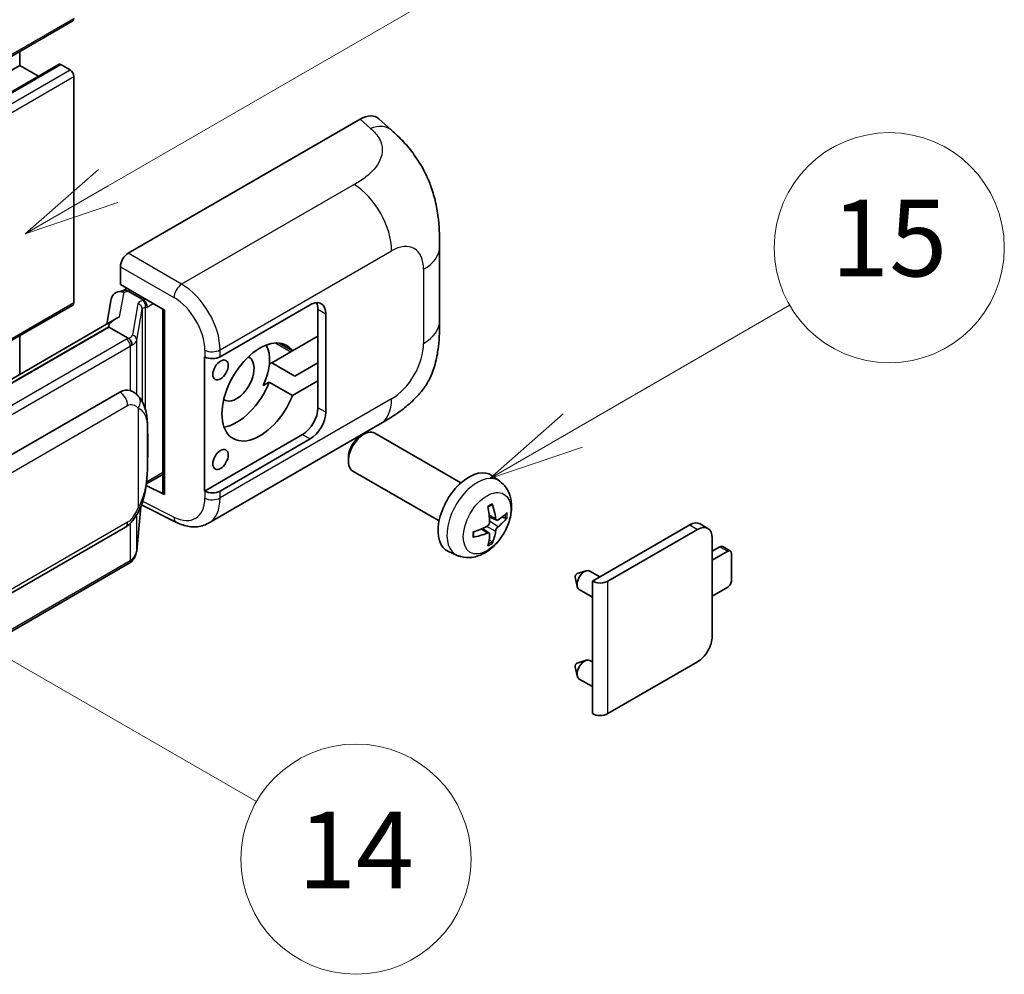
# Model space of a CAD drawing. Units: millimetres. Extents: x 9 to 11223, y 96 to 1501.
# Drawn here: x 526 to 629, y 770 to 869 of the extents above; entities that cross this region are included whole.
import ezdxf

# ---------------------------------------------------------------- set-up
doc = ezdxf.new("R2010")
doc.units = ezdxf.units.MM
for name, color, linetype, lineweight in [('Symbol (TK)', 100, 'Continuous', 18), ('Visible (ISO)', 7, 'Continuous', 35), ('Visible Narrow (ISO)', 7, 'Continuous', 25)]:
    doc.layers.add(name, color=color, linetype=linetype, lineweight=lineweight)
doc.styles.add('Note Text (TK2)', font='MS PGothic.ttf')

# ---------------------------------------------------------------- blocks, each defined once
blk = doc.blocks.new('バルーン1')
at = {"layer": 'Symbol (TK)', "color": 100}
for p, q in [((143.109, 184.755), (140.944, 186.005)), ((143.359, 185.188), (140.944, 186.005)), ((140.944, 186.005), (142.859, 184.322)), ((143.109, 184.755), (149.925, 180.82))]:
    blk.add_line(p, q, dxfattribs=at)
at = {"layer": 'Symbol (TK)'}
blk.add_circle((152.523, 179.32), 3, dxfattribs=at)
at = {"layer": 'Symbol (TK)', "color": 7, "insert": (152.523, 179.302), "char_height": 2, "attachment_point": 5, "style": 'Note Text (TK2)'}
blk.add_mtext('14', dxfattribs=at)
blk = doc.blocks.new('バルーン9')
at = {"layer": 'Symbol (TK)', "color": 100}
for p, q in [((146.059, 196.869), (159.023, 204.354)), ((145.809, 197.302), (143.894, 195.619)), ((146.059, 196.869), (143.894, 195.619)), ((143.894, 195.619), (146.309, 196.436))]:
    blk.add_line(p, q, dxfattribs=at)
at = {"layer": 'Symbol (TK)'}
blk.add_circle((161.621, 205.854), 3, dxfattribs=at)
at = {"layer": 'Symbol (TK)', "color": 7, "insert": (161.621, 205.848), "char_height": 2, "attachment_point": 5, "style": 'Note Text (TK2)'}
blk.add_mtext('3', dxfattribs=at)
blk = doc.blocks.new('バルーン16')
at = {"layer": 'Symbol (TK)', "color": 100}
for p, q in [((158.178, 190.493), (163.833, 193.758)), ((157.928, 190.926), (156.013, 189.243)), ((158.178, 190.493), (156.013, 189.243)), ((156.013, 189.243), (158.428, 190.06))]:
    blk.add_line(p, q, dxfattribs=at)
at = {"layer": 'Symbol (TK)'}
blk.add_circle((166.431, 195.258), 3, dxfattribs=at)
at = {"layer": 'Symbol (TK)', "color": 7, "insert": (166.431, 195.252), "char_height": 2, "attachment_point": 5, "style": 'Note Text (TK2)'}
blk.add_mtext('15', dxfattribs=at)

msp = doc.modelspace()

# ---------------------------------------------------------------- linework, layer by layer
at = {"layer": 'Visible (ISO)'}
for p, q in [((372.1535, 776.9926), (531.7576, 869.1401)), ((526.2191, 864.5027), (526.2191, 865.9424)), ((366.615, 772.3552), (526.2191, 864.5027)), ((370.7266, 772.4655), (530.3307, 864.613)), ((528.1794, 863.3709), (526.2191, 864.5027)), ((531.4719, 864.0361), (530.5021, 864.596)), ((531.8759, 839.7745), (531.8759, 863.3363)), ((537.5323, 844.9065), (561.7475, 858.8872)), ((563.6967, 858.9221), (565.0245, 857.7192)), ((570.0306, 837.8468), (570.0306, 845.5682)), ((536.7247, 841.6408), (536.7247, 843.5076)), ((536.7247, 841.6408), (541.3246, 838.9851)), ((536.9987, 841.0191), (537.4001, 841.2508)), ((536.4606, 840.8948), (537.0707, 841.0357)), ((537.5409, 840.9456), (539.1571, 840.0125)), ((433.2798, 782.6567), (531.7576, 839.5129)), ((535.7768, 840.1762), (535.3037, 837.5235)), ((547.123, 834.1138), (556.5237, 839.5412)), ((541.1572, 839.0817), (541.1572, 819.9693)), ((541.3246, 838.9851), (541.3246, 819.7476)), ((557.3318, 839.0747), (557.3318, 836.2752)), ((558.1399, 838.6081), (558.1399, 828.3436)), ((536.1754, 838.0267), (440.6804, 782.8927)), ((535.5206, 837.213), (442.9744, 783.7815)), ((535.5206, 837.213), (535.5091, 837.266)), ((537.5268, 836.0547), (535.5206, 837.213)), ((526.2191, 832.2785), (526.2191, 836.3153)), ((557.3318, 836.2752), (554.6765, 834.7422)), ((557.3318, 831.6096), (557.3318, 836.2752)), ((554.6765, 834.7422), (553.2912, 835.542)), ((545.5063, 834.1135), (545.5355, 834.0978)), ((545.5063, 820.1164), (545.5063, 834.1135)), ((554.5034, 834.6423), (552.514, 833.4937)), ((552.2572, 833.3454), (552.514, 833.4937)), ((552.514, 833.4937), (554.9384, 832.094)), ((554.9384, 832.094), (557.3318, 833.4758)), ((551.624, 831.1136), (552.2521, 831.4762)), ((552.2521, 831.4762), (554.6765, 830.0765)), ((554.6765, 830.0765), (557.3318, 831.6096)), ((557.3318, 831.6096), (557.3318, 828.8101)), ((446.6716, 778.4743), (536.6721, 830.4361)), ((538.0238, 830.4794), (538.0023, 830.4918)), ((545.9065, 816.7632), (563.8338, 827.1136)), ((555.7155, 826.0107), (545.5063, 820.1164)), ((561.7767, 825.8435), (562.1239, 826.0438)), ((572.2535, 820.9681), (563.2664, 826.1568)), ((556.5237, 825.5441), (547.123, 820.1167)), ((560.5072, 823.6446), (560.5073, 823.2438)), ((539.4387, 820.8524), (541.1572, 821.8446)), ((569.9678, 817.0091), (560.9807, 822.1978)), ((541.3246, 819.7476), (539.4091, 820.7042)), ((539.4264, 820.841), (539.45, 820.8628)), ((576.3125, 821.1318), (575.5129, 821.7155)), ((545.5355, 820.1007), (545.5063, 820.1164)), ((538.9264, 818.6728), (542.5756, 816.8503)), ((538.4238, 813.8894), (538.8438, 818.4699)), ((575.9704, 817.09), (575.2076, 817.4276)), ((576.5265, 817.3934), (576.8873, 817.3056)), ((598.0155, 816.227), (597.2074, 816.6936)), ((447.243, 764.3739), (537.2436, 816.3358)), ((575.1847, 815.7293), (574.511, 816.2211)), ((585.9595, 810.7189), (596.1216, 816.586)), ((587.5758, 810.7189), (596.9298, 816.1194)), ((575.4565, 814.8274), (575.2001, 815.096)), ((598.4652, 815.233), (598.4652, 804.9684)), ((571.8555, 813.4121), (570.9502, 813.8127)), ((598.4652, 813.8333), (599.2733, 814.2998)), ((600.0814, 813.8333), (598.4652, 812.9001)), ((600.3672, 813.8616), (599.559, 814.3281)), ((600.4855, 810.8006), (600.4855, 813.6)), ((537.6425, 812.5836), (445.4645, 759.3646)), ((584.3841, 811.5069), (585.3283, 811.8009)), ((586.7505, 811.1756), (585.7085, 811.7772)), ((584.1661, 811.1294), (584.3836, 810.1647)), ((585.9595, 796.9084), (585.9595, 810.7189)), ((585.9595, 809.059), (584.5942, 809.8472)), ((598.4652, 809.1676), (600.0814, 810.1007)), ((584.3841, 802.1756), (585.3283, 802.4695)), ((585.9595, 802.3009), (585.7085, 802.4458)), ((596.9298, 802.309), (587.5758, 796.9084)), ((584.1661, 801.798), (584.3836, 800.8333)), ((585.9595, 799.7276), (584.5942, 800.5158))]:
    msp.add_line(p, q, dxfattribs=at)
for centre, major_axis, ratio, start_param, end_param in [((531.4719, 869.635), (0.2857, -0.4949), 0.57735027, 0, 0.78539816), ((530.5021, 864.3161), (-0.1714, 0.2969), 0.57735027, 5.49778714, 6.28318531), ((531.4719, 863.5696), (-0.2857, 0.4949), 0.57735027, 3.92699082, 5.49778714), ((561.7311, 856.0765), (1.7827, 2.9813), 0.57333637, 6.16912861, 7.08294563), ((537.5333, 843.9734), (-0.5714, -0.9897), 0.5780539, 3.9275998, 5.49717816), ((536.9952, 840.4986), (-1.1275, -0.8138), 0.60953579, 5.67908615, 5.72119938), ((536.8737, 839.8173), (-0.8657, 0.8231), 0.8492429, 5.1814121, 6.75220843), ((537.4223, 839.944), (-0.4215, 1.07), 0.65380937, 5.5951678, 6.18580465), ((531.4719, 840.0078), (0.2857, -0.4949), 0.57735027, 0, 0.78539816), ((539.0978, 839.5117), (0.2108, -0.535), 0.65380937, 0.88277882, 2.45357514), ((556.5237, 837.675), (1.1429, 1.9795), 0.57735027, 5.49778714, 7.06858347), ((555.7155, 838.1415), (1.1429, 1.9795), 0.57735027, 5.49778714, 5.92181818), ((541.1277, 838.2467), (-5.6208, -0.9696), 0.21633748, 5.59704541, 6.29236196), ((551.2709, 830.4431), (-2.8, -4.8497), 0.57735027, 2.89161655, 8.10395773), ((548.8465, 831.8428), (2.4286, 4.2064), 0.57735027, 4.86891222, 5.94241634), ((546.3149, 834.5803), (1.1429, 0), 0.57735027, 3.9618974, 5.49778714), ((548.8465, 831.8428), (-1.2857, -2.2269), 0.57735027, 6.23353649, 9.47442678), ((554.5034, 838.8414), (-2.5714, -4.4538), 0.57735027, 0.78539816, 0.83194551), ((548.8465, 831.8428), (-2.8, -4.8497), 0.57735027, 0.44773235, 1.82077243), ((536.6721, 823.4143), (0.8745, 7.228), 0.40142867, 6.20843387, 6.57591032), ((555.7155, 827.877), (1.1429, 1.9795), 0.57735027, 3.92699082, 5.49778714), ((556.5237, 827.4104), (1.1429, 1.9795), 0.57735027, 3.92699082, 5.49778714), ((562.1236, 824.1773), (-1.1429, -1.9795), 0.57735027, 3.14159265, 6.28318531), ((561.7765, 824.3777), (-0.8975, -1.5545), 0.57735027, 3.92675802, 5.49801994), ((573.0902, 817.8458), (-2.2857, -3.959), 0.57735027, 3.0796893, 6.34508866), ((539.0978, 821.3154), (0.3404, -0.4623), 0.48800029, 0.05438476, 0.7310134), ((541.7286, 819.9809), (0.5714, 0.0167), 0.55686057, 3.12531633, 3.9107145), ((546.3149, 820.5832), (-1.1429, 0), 0.57735027, 0.82030475, 2.35619449), ((570.2396, 819.3546), (-4.4679, 5.9326), 0.59526289, 3.96282307, 4.20180736), ((570.4653, 819.4848), (2.9332, -6.8231), 0.55353421, 0.95931878, 1.19830308), ((570.3466, 819.2927), (-7.4236, -0.2184), 0.49462411, 2.44776077, 2.68674507), ((570.3466, 819.5533), (7.4226, -0.2509), 0.65417299, 5.62601221, 5.86499651), ((596.1216, 814.813), (1.0857, 1.8805), 0.57735027, 0, 0.78539816), ((570.3582, 819.2994), (-7.3756, -0.8713), 0.55353421, 1.94328958, 2.18227387), ((570.3582, 819.56), (7.3717, -0.903), 0.59526289, 5.2229706, 5.46195489), ((570.4653, 819.4982), (3.5227, -6.5382), 0.49462411, 0.45484759, 0.69383188), ((570.2396, 819.3679), (-3.9286, 6.3027), 0.65417299, 3.55978145, 3.79876575), ((596.9298, 814.3465), (1.0857, 1.8805), 0.57735027, 5.49778714, 7.06858347), ((599.2733, 813.8333), (0.2857, 0.4949), 0.57735027, 0, 0.78539816), ((600.0814, 813.3667), (0.2857, 0.4949), 0.57735027, 5.49778714, 7.06858347), ((584.3433, 811.2788), (-0.1286, -0.2227), 0.57735027, 3.70058252, 5.72419544), ((585.1514, 810.8122), (-0.5571, -0.965), 0.57735027, 3.14159265, 6.28318531), ((586.7676, 811.1855), (-1.1429, 0), 0.57735027, 0.78539816, 2.35619449), ((600.0814, 810.5673), (-0.2857, -0.4949), 0.57735027, 0.78539816, 2.35619449), ((596.9298, 804.082), (-1.0857, -1.8805), 0.57735027, 0.78539816, 2.35619449), ((585.1514, 801.4808), (-0.5571, -0.965), 0.57735027, 3.14159265, 6.28318531), ((584.3433, 801.9474), (-0.1286, -0.2227), 0.57735027, 3.70058252, 5.72419544), ((586.7676, 797.375), (1.1429, 0), 0.57735027, 3.92699082, 5.49778714)]:
    msp.add_ellipse(centre, major_axis=major_axis, ratio=ratio, start_param=start_param, end_param=end_param, dxfattribs=at)
for centre in [(547.1696, 832.741), (547.1696, 823.4096)]:
    msp.add_ellipse(centre, major_axis=(0.5714, 0.9897), ratio=0.57735027, dxfattribs=at)
for points, knots in [([(565.0245, 857.7192), (565.3951, 857.3834), (565.8544, 856.9728), (566.6645, 856.1027), (567.037, 855.6447), (567.8543, 854.5045), (568.2974, 853.7751), (568.8515, 852.5856), (569.0143, 852.1873), (569.3383, 851.2624), (569.4876, 850.7263), (569.7395, 849.6002), (569.8344, 849.0044), (570.0133, 847.4409), (570.0306, 846.4284), (570.0306, 845.5682)], [0, 0, 0, 0, 0.18362486, 0.18362486, 0.36333296, 0.36333296, 0.60386192, 0.60386192, 0.71569796, 0.71569796, 0.86115341, 0.86115341, 1.02941414, 1.02941414, 1.30785701, 1.30785701, 1.30785701, 1.30785701]), ([(570.0306, 837.8468), (570.0306, 837.0155), (570.0161, 836.0896), (569.8429, 834.6587), (569.7505, 834.1164), (569.5366, 833.2623), (569.4459, 832.9549), (569.221, 832.3326), (569.0836, 832.0136), (568.7196, 831.3195), (568.4743, 830.9447), (567.9738, 830.3026), (567.7174, 830.0204), (567.0508, 829.3569), (566.6337, 829.0022), (565.4519, 828.0826), (564.6115, 827.5626), (563.8338, 827.1136)], [0, 0, 0, 0, 0.26907114, 0.26907114, 0.43224894, 0.43224894, 0.52213259, 0.52213259, 0.61371232, 0.61371232, 0.72841245, 0.72841245, 0.83295305, 0.83295305, 0.995563, 0.995563, 1.28301074, 1.28301074, 1.28301074, 1.28301074]), ([(537.9186, 835.3415), (537.9188, 835.3426), (537.9189, 835.3437), (537.9252, 835.4078), (537.921, 835.4752), (537.8914, 835.6142), (537.8655, 835.6846), (537.795, 835.8163), (537.7512, 835.8764), (537.6515, 835.9782), (537.5966, 836.0191), (537.5395, 836.0479)], [-0.0778087689, -0.0778087689, -0.0778087689, -0.0778087689, -0.0774791395, -0.0774791395, -0.0585788033, -0.0585788033, -0.0389062325, -0.0389062325, -0.0193765361, -0.0193765361, 0, 0, 0, 0]), ([(538.5924, 830.0232), (538.5622, 830.0552), (538.5308, 830.0871), (538.4651, 830.1505), (538.4308, 830.182), (538.3591, 830.2444), (538.3216, 830.2752), (538.2431, 830.3358), (538.2021, 830.3656), (538.1161, 830.4237), (538.0711, 830.4521), (538.0238, 830.4794)], [-0.1703054541, -0.1703054541, -0.1703054541, -0.1703054541, -0.1584465752, -0.1584465752, -0.1465876964, -0.1465876964, -0.1347288175, -0.1347288175, -0.1228699387, -0.1228699387, -0.1110110598, -0.1110110598, -0.1110110598, -0.1110110598]), ([(539.5675, 826.3825), (539.564, 826.6242), (539.5579, 826.8622), (539.5344, 827.3351), (539.517, 827.57), (539.4603, 828.0421), (539.4214, 828.279), (539.3024, 828.7638), (539.2228, 829.0117), (538.984, 829.5174), (538.8234, 829.7782), (538.5924, 830.0232)], [-0.42564821, -0.42564821, -0.42564821, -0.42564821, -0.340518568, -0.340518568, -0.255388926, -0.255388926, -0.170259284, -0.170259284, -0.085129642, -0.085129642, 0, 0, 0, 0]), ([(539.5675, 823.3886), (539.5701, 823.6075), (539.5722, 823.8232), (539.5753, 824.2473), (539.5763, 824.4557), (539.5773, 824.8644), (539.5773, 825.0646), (539.5763, 825.4566), (539.5753, 825.6483), (539.5722, 826.0226), (539.5701, 826.2051), (539.5675, 826.3825)], [-0.318622721, -0.318622721, -0.318622721, -0.318622721, -0.254898176, -0.254898176, -0.191173632, -0.191173632, -0.127449088, -0.127449088, -0.063724544, -0.063724544, 0, 0, 0, 0]), ([(538.8025, 818.3763), (538.9708, 818.749), (539.0864, 819.1136), (539.2684, 819.8273), (539.3329, 820.1747), (539.4326, 820.8549), (539.4674, 821.1884), (539.519, 821.8422), (539.5356, 822.1626), (539.5581, 822.7879), (539.5641, 823.0928), (539.5675, 823.3886)], [-0.425024641, -0.425024641, -0.425024641, -0.425024641, -0.340019712, -0.340019712, -0.255014784, -0.255014784, -0.170009856, -0.170009856, -0.085004928, -0.085004928, 0, 0, 0, 0]), ([(576.3125, 821.1318), (576.5705, 820.9435), (576.7897, 820.7119), (577.1555, 820.1829), (577.29, 819.8825), (577.4929, 819.2029), (577.5348, 818.8238), (577.5265, 817.9861), (577.449, 817.5301), (577.1835, 816.6238), (576.9889, 816.1749), (576.5074, 815.3361), (576.2217, 814.9459), (575.5631, 814.2442), (575.19, 813.9327), (574.3627, 813.4497), (573.91, 813.2683), (573.0252, 813.1522), (572.6188, 813.1679), (572.0956, 813.316), (571.974, 813.3596), (571.8555, 813.4121)], [3.98889417, 3.98889417, 3.98889417, 3.98889417, 4.19385403, 4.19385403, 4.4264439, 4.4264439, 4.7238013, 4.7238013, 5.09906125, 5.09906125, 5.49348614, 5.49348614, 5.8833225, 5.8833225, 6.2775903, 6.2775903, 6.65189618, 6.65189618, 6.92355847, 6.92355847, 7.00668012, 7.00668012, 7.00668012, 7.00668012]), ([(575.0662, 818.4323), (575.0836, 818.4446), (575.101, 818.4566), (575.1487, 818.4886), (575.1789, 818.5079), (575.2393, 818.5447), (575.2695, 818.5621), (575.3296, 818.5949), (575.3595, 818.6103), (575.4191, 818.639), (575.4487, 818.6523), (575.4781, 818.6646)], [3.028761595, 3.028761595, 3.028761595, 3.028761595, 3.060101394, 3.060101394, 3.114617864, 3.114617864, 3.169134334, 3.169134334, 3.223650804, 3.223650804, 3.278167274, 3.278167274, 3.278167274, 3.278167274]), ([(575.5041, 818.7758), (575.5089, 818.7614), (575.5119, 818.7457), (575.5131, 818.7188), (575.5107, 818.7036), (575.5015, 818.6825), (575.4931, 818.6728), (575.4821, 818.6665), (575.4801, 818.6655), (575.4781, 818.6647)], [0.0145600729, 0.0145600729, 0.0145600729, 0.0145600729, 0.0187226824, 0.0187226824, 0.0234298311, 0.0234298311, 0.0280690561, 0.0280690561, 0.028985175, 0.028985175, 0.028985175, 0.028985175]), ([(537.2436, 816.3358), (537.4406, 816.4495), (537.6048, 816.5875), (537.8799, 816.8609), (537.9941, 816.9999), (538.2002, 817.2776), (538.2905, 817.4154), (538.4557, 817.688), (538.5309, 817.8238), (538.671, 818.0943), (538.7358, 818.229), (538.7984, 818.3671), (538.8004, 818.3717), (538.8025, 818.3763)], [-0.170496085, -0.170496085, -0.170496085, -0.170496085, -0.1375677, -0.1375677, -0.103468483, -0.103468483, -0.069369266, -0.069369266, -0.035270049, -0.035270049, -0.001170832, -0.001170832, 0, 0, 0, 0]), ([(545.9065, 816.7632), (545.7052, 816.647), (545.4895, 816.5566), (545.0448, 816.4302), (544.816, 816.3941), (544.3574, 816.3712), (544.1276, 816.3843), (543.6731, 816.4524), (543.4482, 816.5074), (543.0061, 816.6531), (542.7886, 816.7439), (542.5756, 816.8503)], [0.785398163, 0.785398163, 0.785398163, 0.785398163, 0.935496479, 0.935496479, 1.085594795, 1.085594795, 1.23569311, 1.23569311, 1.385791426, 1.385791426, 1.535889742, 1.535889742, 1.535889742, 1.535889742]), ([(575.2416, 816.8973), (575.2431, 816.8555), (575.2374, 816.8079), (575.2102, 816.7135), (575.1888, 816.6668), (575.1382, 816.586), (575.1057, 816.5467), (575.0434, 816.4912), (575.0151, 816.4716), (574.9873, 816.4568)], [0, 0, 0, 0, 0.0124997785, 0.0124997785, 0.0249995571, 0.0249995571, 0.0375236714, 0.0375236714, 0.0466766062, 0.0466766062, 0.0466766062, 0.0466766062]), ([(576.123, 817.1125), (576.0931, 817.0935), (576.0607, 817.0814), (576, 817.0778), (575.9718, 817.0862), (575.926, 817.1182), (575.9055, 817.1439), (575.8804, 817.2013), (575.8728, 817.2296), (575.8687, 817.2593)], [0, 0, 0, 0, 0.0125039067, 0.0125039067, 0.0250078135, 0.0250078135, 0.0375277995, 0.0375277995, 0.0466766392, 0.0466766392, 0.0466766392, 0.0466766392]), ([(577.063, 817.3521), (577.0559, 817.3425), (577.0452, 817.3328), (577.0213, 817.3176), (577.0034, 817.3101), (576.9706, 817.3018), (576.9498, 817.2995), (576.9179, 817.3001), (576.9015, 817.3022), (576.8873, 817.3056)], [0.0145600729, 0.0145600729, 0.0145600729, 0.0145600729, 0.0187226824, 0.0187226824, 0.0234298311, 0.0234298311, 0.0280690561, 0.0280690561, 0.0318102328, 0.0318102328, 0.0318102328, 0.0318102328]), ([(573.5749, 815.3683), (573.5709, 815.3999), (573.5676, 815.4322), (573.5628, 815.4982), (573.5611, 815.5318), (573.5595, 815.6002), (573.5594, 815.635), (573.5611, 815.7057), (573.5627, 815.7416), (573.5666, 815.7989), (573.5683, 815.82), (573.5703, 815.8412)], [1.434221706, 1.434221706, 1.434221706, 1.434221706, 1.488738176, 1.488738176, 1.543254646, 1.543254646, 1.597771116, 1.597771116, 1.652287586, 1.652287586, 1.683627385, 1.683627385, 1.683627385, 1.683627385]), ([(574.9873, 815.7327), (575.0242, 815.7476), (575.0626, 815.7563), (575.1307, 815.7556), (575.1605, 815.7463), (575.2052, 815.7149), (575.223, 815.6908), (575.2398, 815.6381), (575.2427, 815.6126), (575.2416, 815.5859)], [0, 0, 0, 0, 0.0125039067, 0.0125039067, 0.0250078135, 0.0250078135, 0.0375277995, 0.0375277995, 0.0466766392, 0.0466766392, 0.0466766392, 0.0466766392]), ([(575.8687, 815.9479), (575.8742, 815.9856), (575.8859, 816.0298), (575.9206, 816.1198), (575.9435, 816.1657), (575.993, 816.2471), (576.0228, 816.288), (576.0769, 816.3483), (576.1004, 816.3706), (576.123, 816.3884)], [0, 0, 0, 0, 0.0124997785, 0.0124997785, 0.0249995571, 0.0249995571, 0.0375236714, 0.0375236714, 0.0466766062, 0.0466766062, 0.0466766062, 0.0466766062]), ([(573.5749, 815.3683), (573.5752, 815.3661), (573.5754, 815.3639), (573.5754, 815.3513), (573.5712, 815.3391), (573.5575, 815.3206), (573.5455, 815.3109), (573.5217, 815.2985), (573.5065, 815.2933), (573.4917, 815.2902)], [0.0455535579, 0.0455535579, 0.0455535579, 0.0455535579, 0.0464696768, 0.0464696768, 0.0511089018, 0.0511089018, 0.0558160505, 0.0558160505, 0.05997866, 0.05997866, 0.05997866, 0.05997866]), ([(575.4565, 814.8274), (575.4666, 814.8168), (575.4765, 814.8037), (575.4931, 814.7764), (575.5015, 814.7572), (575.5107, 814.7246), (575.5131, 814.7054), (575.5119, 814.6771), (575.5089, 814.6629), (575.5041, 814.652)], [0.0427285001, 0.0427285001, 0.0427285001, 0.0427285001, 0.0464696768, 0.0464696768, 0.0511089018, 0.0511089018, 0.0558160505, 0.0558160505, 0.05997866, 0.05997866, 0.05997866, 0.05997866]), ([(537.8666, 812.736), (537.9275, 812.8004), (537.9847, 812.8678), (538.0903, 813.0079), (538.1389, 813.0807), (538.2261, 813.2312), (538.2648, 813.3089), (538.331, 813.4687), (538.3585, 813.5507), (538.401, 813.718), (538.4159, 813.8033), (538.4238, 813.8894)], [-1.489339836, -1.489339836, -1.489339836, -1.489339836, -1.362514136, -1.362514136, -1.235688435, -1.235688435, -1.108862734, -1.108862734, -0.982037034, -0.982037034, -0.855211333, -0.855211333, -0.855211333, -0.855211333]), ([(537.6425, 812.5836), (537.6566, 812.5917), (537.6706, 812.6), (537.6983, 812.6168), (537.712, 812.6254), (537.7392, 812.6428), (537.7527, 812.6517), (537.7795, 812.6697), (537.7927, 812.6789), (537.819, 812.6975), (537.832, 812.707), (537.8448, 812.7166)], [1.570796327, 1.570796327, 1.570796327, 1.570796327, 1.596526194, 1.596526194, 1.622256061, 1.622256061, 1.647985928, 1.647985928, 1.673715795, 1.673715795, 1.699445662, 1.699445662, 1.699445662, 1.699445662]), ([(537.9186, 812.9462), (537.9188, 812.9452), (537.9189, 812.9443), (537.9252, 812.89), (537.921, 812.8421), (537.8936, 812.7664), (537.8727, 812.7375), (537.8448, 812.7166)], [-0.0003297628, -0.0003297628, -0.0003297628, -0.0003297628, 0, 0, 0.0189079865, 0.0189079865, 0.0357441925, 0.0357441925, 0.0357441925, 0.0357441925])]:
    msp.add_open_spline(points, degree=3, knots=knots, dxfattribs=at)
for points in [[(537.5395, 836.0479), (537.535, 836.0502), (537.5307, 836.0525), (537.5268, 836.0547)], [(537.7609, 830.5959), (537.8524, 830.5671), (537.9325, 830.532), (538.0024, 830.4915)]]:
    msp.add_open_spline(points, degree=3, dxfattribs=at)
at = {"layer": 'Visible Narrow (ISO)'}
for p, q in [((372.2718, 777.2542), (531.8759, 869.4017)), ((370.898, 772.4485), (530.5021, 864.596)), ((371.8678, 771.8887), (531.4719, 864.0361)), ((372.2718, 771.1888), (531.8759, 863.3363)), ((561.7475, 858.8872), (562.807, 857.9272)), ((561.1177, 852.0778), (543.1145, 841.6836)), ((543.1145, 841.6836), (537.5323, 844.9065)), ((547.123, 834.8322), (565.0173, 845.1635)), ((536.7247, 843.5076), (542.3068, 840.2848)), ((568.3569, 843.2354), (568.3569, 835.5139)), ((536.6461, 838.2669), (537.1059, 840.8452)), ((537.1059, 840.8452), (537.5409, 840.9456)), ((537.5409, 840.9456), (537.7348, 841.0576)), ((433.1237, 782.7599), (531.8759, 839.7745)), ((538.5498, 839.6319), (537.9708, 836.3863)), ((539.1571, 840.0125), (539.0477, 839.9872)), ((539.3511, 840.1244), (539.1571, 840.0125)), ((539.3356, 839.24), (539.5019, 839.2784)), ((539.3356, 828.6237), (539.3356, 839.24)), ((539.5019, 839.2784), (540.1592, 839.6579)), ((538.4248, 835.8493), (539.0037, 839.0949)), ((539.0037, 839.0949), (539.0037, 829.459)), ((557.3318, 839.0747), (558.1399, 838.6081)), ((442.8484, 783.7683), (535.5091, 837.266)), ((537.3568, 835.9404), (445.1788, 782.7214)), ((445.5829, 782.0215), (537.7609, 835.2405)), ((537.7609, 835.2405), (537.7609, 830.5959)), ((538.4248, 830.1869), (538.4248, 835.8493)), ((552.9267, 835.5525), (554.5034, 834.6423)), ((545.5355, 834.8162), (545.5355, 834.0978)), ((547.123, 834.1138), (547.123, 834.8322)), ((447.4797, 777.0746), (537.4803, 829.0364)), ((565.0173, 829.7295), (547.123, 819.3982)), ((538.569, 828.7726), (538.569, 818.3799)), ((558.1399, 828.3436), (557.3318, 828.8101)), ((539.5648, 823.3561), (539.5648, 826.3196)), ((555.7155, 826.0107), (556.5237, 825.5441)), ((541.1572, 822.0379), (539.5019, 821.0822)), ((539.5019, 821.0822), (539.4484, 821.0328)), ((545.5355, 820.1007), (545.5355, 819.3822)), ((547.123, 819.3982), (547.123, 820.1167)), ((542.3068, 817.3902), (539.048, 819.0177)), ((538.8416, 818.4649), (538.4248, 813.9185)), ((538.4248, 813.9185), (538.4248, 817.6385)), ((537.4803, 816.859), (447.4797, 764.8971)), ((537.7609, 816.7428), (537.7609, 812.8452)), ((575.8687, 817.2593), (575.192, 817.584)), ((576.123, 816.3884), (575.2381, 816.9837)), ((574.9873, 815.7327), (574.3678, 816.1564)), ((575.8687, 815.9479), (574.9107, 816.4166)), ((596.1216, 816.586), (596.9298, 816.1194)), ((599.2733, 814.2998), (600.0814, 813.8333)), ((537.7609, 812.8452), (445.5829, 759.6262)), ((587.5758, 796.9084), (587.5758, 810.7189))]:
    msp.add_line(p, q, dxfattribs=at)
for centre, major_axis, ratio, start_param, end_param in [((562.7224, 855.1784), (2.302, 2.5408), 0.65672952, 0, 0.91381702), ((560.9767, 847.4964), (-2.8571, 4.9487), 0.57735027, 3.92699082, 5.46288056), ((565.0173, 841.3072), (2.3615, 4.0902), 0.57735027, 5.49778714, 7.06858347), ((564.3163, 845.5682), (5.7143, 0), 0.57735027, 5.49778714, 6.28318531), ((543.0863, 840.7673), (0.5714, 0.9897), 0.53637355, 0.78600715, 2.3555855), ((542.9695, 837.0999), (-2.98, 4.8771), 0.59324129, 3.91222392, 5.44811366), ((542.1901, 836.6174), (2.4094, -3.8866), 0.59713441, 0.76668294, 2.30257268), ((540.2599, 839.2873), (1.7088, -0.3514), 0.39024564, 2.43627197, 3.15185696), ((538.4337, 839.1179), (0.5625, -0.1003), 0.92189307, 0.1475388, 1.52868309), ((540.1438, 838.7734), (-1.1388, 0.3265), 0.2955286, 5.58231733, 6.29790232), ((538.9316, 839.4733), (0.1286, -0.5568), 0.71890164, 0.98015947, 2.5509558), ((564.3163, 837.8468), (5.7143, 0), 0.57735027, 5.49778714, 6.28318531), ((536.2607, 836.7308), (1.7088, -0.3514), 0.39024564, 5.63445405, 6.29344962), ((537.8547, 835.8723), (0.5625, -0.1003), 0.92189307, 0.1475388, 1.52868309), ((536.1446, 836.6402), (-1.7143, 0), 0.57735027, 2.35619449, 2.5086304), ((537.3568, 835.4738), (0.2857, -0.4949), 0.57735027, 0.78539816, 2.35619449), ((536.1446, 836.1736), (2.2857, 0), 0.57735027, 5.49778714, 5.60089302), ((536.1446, 836.2169), (-2.28, 0.3684), 0.43824712, 2.52999888, 3.14247799), ((565.0173, 833.5858), (-2.3615, -4.0902), 0.57735027, 0.78539816, 2.35619449), ((546.3149, 835.2988), (1.1429, 0), 0.57735027, 3.9618974, 5.49778714), ((536.6721, 829.503), (0.5714, -0.9897), 0.57735027, 0.78539816, 2.35619449), ((537.7609, 829.2392), (0.8315, 0.7841), 0.80454456, 4.94896384, 6.28318531), ((560.9767, 832.0623), (2.8571, -4.9487), 0.57735027, 0, 0.78539816), ((538.4248, 826.3657), (1.1427, 0.0168), 0.69418244, 6.20397498, 6.28318531), ((538.4248, 823.4022), (1.1428, -0.0135), 0.44716568, 6.21946524, 6.28318531), ((573.9459, 817.3517), (2.2328, 3.8673), 0.57735027, 6.22128195, 9.48668132), ((542.1901, 821.1833), (2.4094, -3.8866), 0.59713441, 5.5139785, 7.04986825), ((546.3149, 819.8648), (-1.1429, 0), 0.57735027, 0.82030475, 2.35619449), ((542.9695, 821.6659), (-2.98, 4.8771), 0.59324129, 3.12682576, 3.91222392), ((575.2773, 816.583), (-1.2728, -2.2045), 0.57735027, 3.80068814, 4.05329349), ((537.7609, 818.8465), (1.0416, -0.4702), 0.13919307, 5.66073721, 6.28318531), ((575.2276, 816.6117), (-1.1847, -2.0519), 0.57735027, 2.21917009, 2.42536283), ((575.2773, 816.583), (1.2728, 2.2045), 0.57735027, 5.37148447, 5.62408982), ((536.6721, 817.3255), (0.5714, -0.9897), 0.57735027, 0, 0.78539816), ((543.0863, 817.8727), (-0.5106, -1.0224), 0.5766475, 5.463532, 6.28318531), ((575.2773, 816.583), (-1.2728, -2.2045), 0.57735027, 5.37148447, 5.62408982), ((575.2773, 816.583), (1.2728, 2.2045), 0.57735027, 3.80068814, 4.05329349), ((575.2276, 816.6117), (-1.1847, -2.0519), 0.57735027, 0.71622982, 0.92242257), ((536.1446, 813.7351), (2.2524, 0.5674), 0.68484185, 5.43004551, 6.04252462), ((537.8547, 813.9415), (0.569, -0.0522), 0.66690795, 0, 0.07651115), ((537.3568, 813.0785), (0.2857, -0.4949), 0.57735027, 0, 0.78539816), ((536.1446, 813.7783), (-2.2857, 0), 0.57735027, 2.35619449, 2.45930037)]:
    msp.add_ellipse(centre, major_axis=major_axis, ratio=ratio, start_param=start_param, end_param=end_param, dxfattribs=at)
msp.add_ellipse((574.973, 816.7587), major_axis=(-1.7536, -3.0374), ratio=0.57735027, dxfattribs=at)
for points, knots in [([(562.807, 857.9272), (563.1694, 857.5989), (563.556, 857.2245), (563.7908, 856.7728), (564.12, 856.1396), (564.1318, 855.3598), (563.794, 854.61), (563.5, 853.9573), (562.9541, 853.3475), (562.3422, 852.8726), (561.93, 852.5526), (561.4946, 852.2954), (561.1177, 852.0778)], [0, 0, 0, 0, 0.22498324, 0.22498324, 0.22498324, 0.54043573, 0.54043573, 0.54043573, 0.81501171, 0.81501171, 0.81501171, 1, 1, 1, 1]), ([(537.4803, 829.0364), (537.5653, 829.0855), (537.6508, 829.1161), (537.9488, 829.169), (538.1337, 829.1034), (538.3948, 828.9397), (538.4862, 828.8604), (538.569, 828.7726)], [0, 0, 0, 0, 0.031575695, 0.031575695, 0.116947855, 0.116947855, 0.170305454, 0.170305454, 0.170305454, 0.170305454]), ([(538.569, 828.7726), (539.0489, 828.5257), (539.2538, 828.1869), (539.5182, 827.3745), (539.5516, 826.885), (539.5648, 826.3196)], [0, 0, 0, 0, 0.2061269, 0.2061269, 0.42564821, 0.42564821, 0.42564821, 0.42564821]), ([(539.5648, 826.3196), (539.5716, 825.8609), (539.5747, 825.3657), (539.5741, 824.3694), (539.5709, 823.8717), (539.5648, 823.3561)], [0, 0, 0, 0, 0.167312443, 0.167312443, 0.318622721, 0.318622721, 0.318622721, 0.318622721]), ([(539.5648, 823.3561), (539.5582, 822.9656), (539.5458, 822.5588), (539.4866, 821.6395), (539.4337, 821.1222), (539.2563, 820.1449), (539.1431, 819.6847), (538.8641, 818.9401), (538.7341, 818.6556), (538.569, 818.3799)], [0, 0, 0, 0, 0.109280085, 0.109280085, 0.240591253, 0.240591253, 0.354088722, 0.354088722, 0.425024641, 0.425024641, 0.425024641, 0.425024641]), ([(538.569, 818.3799), (538.5028, 818.2334), (538.4317, 818.087), (538.2783, 817.7999), (538.1964, 817.6596), (538.1068, 817.5239), (538.004, 817.3682), (537.8908, 817.2185), (537.6771, 816.9979), (537.5782, 816.9155), (537.4803, 816.859)], [0, 0, 0, 0, 0.042624021, 0.042624021, 0.085248042, 0.085248042, 0.085248042, 0.134155965, 0.134155965, 0.170496085, 0.170496085, 0.170496085, 0.170496085])]:
    msp.add_open_spline(points, degree=3, knots=knots, dxfattribs=at)
msp.add_open_spline([(538.0239, 830.4794), (537.9444, 830.5254), (537.8581, 830.5653), (537.7609, 830.5959)], degree=3, dxfattribs=at)

# ---------------------------------------------------------------- block references
at = {"layer": 'Symbol (TK)', "xscale": 4, "yscale": 4, "zscale": 4}
for name in ['バルーン9', 'バルーン16', 'バルーン1']:
    msp.add_blockref(name, (-48.7897, 64.4543), dxfattribs=at)

doc.saveas('drawing.dxf')
